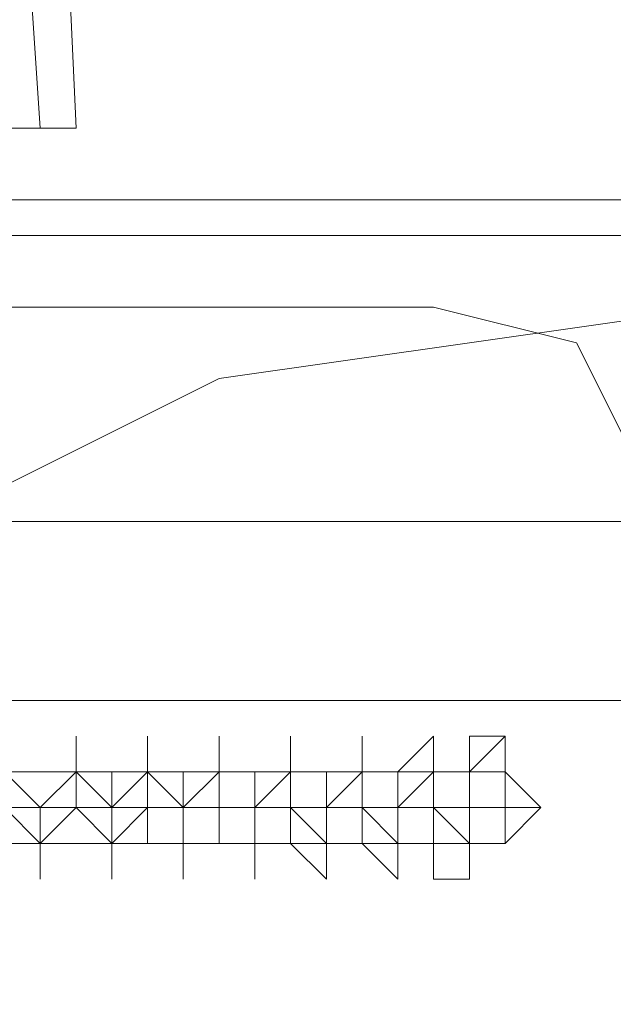
# Model space of a CAD drawing. Units: millimetres. Extents: x 1230 to 12410, y -3975 to 4816.
# Drawn here: x 7542 to 7560, y 1889 to 1917 of the extents above; entities that cross this region are included whole.
import ezdxf

# ---------------------------------------------------------------- set-up
doc = ezdxf.new("R2010")
doc.units = ezdxf.units.MM

# ---------------------------------------------------------------- blocks, each defined once
blk = doc.blocks.new('WMF1')
at = {"color": 1, "lineweight": 0}
for points in [[(5119.4841, -1633.8642), (5133.6246, -1634.507), (5147.4437, -1636.7566), (5160.9414, -1640.2917), (5174.1177, -1645.4337), (5186.6513, -1651.8612), (5198.5421, -1659.5741), (5209.4688, -1668.5726), (5219.4314, -1678.5352), (5228.1085, -1689.4619), (5235.8214, -1701.0314), (5242.2489, -1713.5649), (5247.3909, -1726.7413), (5250.926, -1740.5603), (5253.1756, -1754.3794), (5253.8184, -1768.5199)], [(5253.8184, -1768.5199), (5253.1756, -1754.3794), (5250.926, -1740.5603), (5247.3909, -1726.7413), (5242.2489, -1713.5649), (5235.8214, -1701.0314), (5228.1085, -1689.4619), (5219.4314, -1678.5352), (5209.4688, -1668.5726), (5198.5421, -1659.5741), (5186.6513, -1651.8612), (5174.1177, -1645.4337), (5160.9414, -1640.2917), (5147.4437, -1636.7566), (5133.6246, -1634.507), (5119.4841, -1633.8642)], [(5119.4841, -1634.1856), (5133.3032, -1635.1497), (5147.4437, -1637.3994), (5160.9414, -1640.9345), (5173.7963, -1646.0764), (5186.3299, -1652.1825), (5198.2207, -1659.8955), (5209.1474, -1668.894), (5219.11, -1678.5352), (5227.7871, -1689.4619), (5235.5001, -1701.3527), (5241.9275, -1713.8863), (5246.7482, -1727.0626), (5250.6046, -1740.5603), (5252.5329, -1754.3794), (5253.497, -1768.5199)], [(5253.497, -1768.5199), (5252.5329, -1754.3794), (5250.6046, -1740.5603), (5246.7482, -1727.0626), (5241.9275, -1713.8863), (5235.5001, -1701.3527), (5227.7871, -1689.4619), (5219.11, -1678.5352), (5209.1474, -1668.894), (5198.2207, -1659.8955), (5186.3299, -1652.1825), (5173.7963, -1646.0764), (5160.9414, -1640.9345), (5147.4437, -1637.3994), (5133.3032, -1635.1497), (5119.4841, -1634.1856)], [(5253.8184, -1768.5199), (5253.1756, -1768.5199), (5251.2474, -1768.5199), (5248.6764, -1768.5199), (5246.1054, -1768.5199), (5244.1772, -1768.5199), (5243.5344, -1768.5199)], [(5243.5344, -1768.5199), (5244.1772, -1768.5199), (5246.1054, -1768.5199), (5248.6764, -1768.5199), (5251.2474, -1768.5199), (5253.1756, -1768.5199), (5253.8184, -1768.5199)], [(5243.8558, -1768.5199), (5244.4985, -1768.5199), (5246.1054, -1768.5199), (5248.6764, -1768.5199), (5250.926, -1768.5199), (5252.8543, -1768.5199), (5253.497, -1768.5199)], [(5243.8558, -1768.5199), (5244.4985, -1768.5199), (5246.1054, -1768.5199), (5248.6764, -1768.5199), (5250.926, -1768.5199), (5252.8543, -1768.5199), (5253.497, -1768.5199)], [(5244.1772, -1768.5199), (5246.1054, -1768.5199), (5248.6764, -1768.5199), (5251.2474, -1768.5199), (5253.1756, -1768.5199), (5253.8184, -1768.5199)]]:
    blk.add_lwpolyline(points, dxfattribs=at)
at = {"color": 7, "lineweight": 0}
for points in [[(5272.1367, -1769.1626), (5247.0695, -1769.1626)], [(5247.0695, -1769.1626), (5272.1367, -1769.1626)], [(5272.1367, -1769.1626), (5247.0695, -1769.1626)], [(5247.0695, -1769.484), (5272.1367, -1769.484)], [(5247.3909, -1795.8366), (5247.3909, -1772.055), (5271.4939, -1772.055)], [(5247.3909, -1772.055), (5271.4939, -1772.055)], [(5249.3191, -1773.6618), (5269.8871, -1773.6618)]]:
    blk.add_lwpolyline(points, dxfattribs=at)
blk.add_lwpolyline([(5259.6031, -1798.0862), (5255.1039, -1797.4435), (5251.2474, -1795.1939), (5248.0336, -1792.3015), (5246.1054, -1788.445), (5245.4627, -1783.9458), (5246.1054, -1779.7679), (5248.0336, -1775.5901), (5251.2474, -1772.6977), (5255.1039, -1770.7695), (5259.6031, -1770.1267), (5263.781, -1770.7695), (5267.6374, -1772.6977), (5270.8512, -1775.5901), (5272.7794, -1779.7679), (5273.4222, -1783.9458), (5272.7794, -1788.445), (5270.8512, -1792.3015), (5267.6374, -1795.1939), (5263.781, -1797.4435), (5259.6031, -1798.0862)], close=True, dxfattribs=at)
blk.add_lwpolyline([(5259.6031, -1798.0862), (5255.1039, -1797.4435), (5251.2474, -1795.1939), (5248.0336, -1792.3015), (5246.1054, -1788.445), (5245.4627, -1783.9458), (5246.1054, -1779.7679), (5248.0336, -1775.5901), (5251.2474, -1772.6977), (5255.1039, -1770.7695), (5259.6031, -1770.1267), (5263.781, -1770.7695), (5267.6374, -1772.6977), (5270.8512, -1775.5901), (5272.7794, -1779.7679), (5273.4222, -1783.9458), (5272.7794, -1788.445), (5270.8512, -1792.3015), (5267.6374, -1795.1939), (5263.781, -1797.4435), (5259.6031, -1798.0862)], close=True, dxfattribs=at)
at = {"color": 51, "lineweight": 0}
for points in [[(5257.0321, -1770.1267), (5247.3909, -1770.1267)], [(5257.0321, -1770.1267), (5247.3909, -1770.1267)], [(5258.9604, -1771.7336), (5258.3176, -1770.4481), (5257.0321, -1770.1267)], [(5258.9604, -1771.7336), (5258.3176, -1770.4481), (5257.0321, -1770.1267)]]:
    blk.add_lwpolyline(points, dxfattribs=at)
at = {"color": 30, "lineweight": 0}
for points in [[(5257.0321, -1770.1267), (5247.3909, -1770.1267)], [(5257.0321, -1770.1267), (5247.3909, -1770.1267)], [(5258.9604, -1771.7336), (5258.3176, -1770.4481), (5257.0321, -1770.1267)], [(5258.9604, -1771.7336), (5258.3176, -1770.4481), (5257.0321, -1770.1267)]]:
    blk.add_lwpolyline(points, dxfattribs=at)
at = {"color": 251, "lineweight": 0}
for points in [[(5257.6749, -1773.9832), (5257.3535, -1773.9832), (5257.3535, -1774.3046), (5257.3535, -1774.626), (5257.3535, -1774.9473), (5257.3535, -1775.2687), (5257.0321, -1775.2687), (5257.0321, -1774.9473), (5257.0321, -1774.626), (5257.0321, -1774.3046), (5257.0321, -1773.9832), (5256.7107, -1774.3046), (5256.7107, -1774.626), (5256.7107, -1774.9473), (5256.7107, -1775.2687), (5256.3894, -1774.9473), (5256.3894, -1774.626), (5256.3894, -1774.3046), (5256.3894, -1773.9832), (5256.3894, -1774.3046), (5256.068, -1774.3046), (5256.068, -1774.626), (5256.068, -1774.9473), (5256.068, -1775.2687), (5255.7466, -1774.9473), (5255.7466, -1774.626), (5255.7466, -1774.3046), (5255.7466, -1773.9832), (5255.7466, -1774.3046), (5255.4252, -1774.626), (5255.4252, -1774.9473), (5255.4252, -1775.2687), (5255.4252, -1774.9473), (5255.1039, -1774.9473), (5255.1039, -1774.626), (5255.1039, -1774.3046), (5255.1039, -1773.9832), (5255.1039, -1774.3046), (5254.7825, -1774.626), (5254.7825, -1774.9473), (5254.7825, -1775.2687), (5254.7825, -1774.9473), (5254.4611, -1774.9473), (5254.4611, -1774.626), (5254.4611, -1774.3046), (5254.4611, -1773.9832), (5254.4611, -1774.3046), (5254.1398, -1774.626), (5254.1398, -1774.9473), (5254.1398, -1775.2687), (5254.1398, -1774.9473), (5254.1398, -1774.626), (5253.8184, -1774.626), (5253.8184, -1774.3046), (5253.8184, -1773.9832), (5253.8184, -1774.3046), (5253.8184, -1774.626), (5253.497, -1774.626), (5253.497, -1774.9473), (5253.497, -1775.2687), (5253.497, -1774.9473), (5253.497, -1774.626), (5253.1756, -1774.626)], [(5257.6749, -1773.9832), (5257.3535, -1773.9832), (5257.3535, -1774.3046), (5257.3535, -1774.626), (5257.3535, -1774.9473), (5257.3535, -1775.2687), (5257.0321, -1775.2687), (5257.0321, -1774.9473), (5257.0321, -1774.626), (5257.0321, -1774.3046), (5257.0321, -1773.9832), (5256.7107, -1774.3046), (5256.7107, -1774.626), (5256.7107, -1774.9473), (5256.7107, -1775.2687), (5256.3894, -1774.9473), (5256.3894, -1774.626), (5256.3894, -1774.3046), (5256.3894, -1773.9832), (5256.3894, -1774.3046), (5256.068, -1774.3046), (5256.068, -1774.626), (5256.068, -1774.9473), (5256.068, -1775.2687), (5255.7466, -1774.9473), (5255.7466, -1774.626), (5255.7466, -1774.3046), (5255.7466, -1773.9832), (5255.7466, -1774.3046), (5255.4252, -1774.626), (5255.4252, -1774.9473), (5255.4252, -1775.2687), (5255.4252, -1774.9473), (5255.1039, -1774.9473), (5255.1039, -1774.626), (5255.1039, -1774.3046), (5255.1039, -1773.9832), (5255.1039, -1774.3046), (5254.7825, -1774.626), (5254.7825, -1774.9473), (5254.7825, -1775.2687), (5254.7825, -1774.9473), (5254.4611, -1774.9473), (5254.4611, -1774.626), (5254.4611, -1774.3046), (5254.4611, -1773.9832), (5254.4611, -1774.3046), (5254.1398, -1774.626), (5254.1398, -1774.9473), (5254.1398, -1775.2687), (5254.1398, -1774.9473), (5254.1398, -1774.626), (5253.8184, -1774.626), (5253.8184, -1774.3046), (5253.8184, -1773.9832), (5253.8184, -1774.3046), (5253.8184, -1774.626), (5253.497, -1774.626), (5253.497, -1774.9473), (5253.497, -1775.2687), (5253.497, -1774.9473), (5253.497, -1774.626), (5253.1756, -1774.626)], [(5257.6749, -1773.9832), (5257.3535, -1773.9832), (5257.3535, -1774.3046), (5257.3535, -1774.626), (5257.3535, -1774.9473), (5257.3535, -1775.2687), (5257.0321, -1775.2687), (5257.0321, -1774.9473), (5257.0321, -1774.626), (5257.0321, -1774.3046), (5257.0321, -1773.9832), (5256.7107, -1774.3046), (5256.7107, -1774.626), (5256.7107, -1774.9473), (5256.7107, -1775.2687), (5256.3894, -1774.9473), (5256.3894, -1774.626), (5256.3894, -1774.3046), (5256.3894, -1773.9832), (5256.3894, -1774.3046), (5256.068, -1774.3046), (5256.068, -1774.626), (5256.068, -1774.9473), (5256.068, -1775.2687), (5255.7466, -1774.9473), (5255.7466, -1774.626), (5255.7466, -1774.3046), (5255.7466, -1773.9832), (5255.7466, -1774.3046), (5255.4252, -1774.626), (5255.4252, -1774.9473), (5255.4252, -1775.2687), (5255.4252, -1774.9473), (5255.1039, -1774.9473), (5255.1039, -1774.626), (5255.1039, -1774.3046), (5255.1039, -1773.9832), (5255.1039, -1774.3046), (5254.7825, -1774.626), (5254.7825, -1774.9473), (5254.7825, -1775.2687), (5254.7825, -1774.9473), (5254.4611, -1774.9473), (5254.4611, -1774.626), (5254.4611, -1774.3046), (5254.4611, -1773.9832), (5254.4611, -1774.3046), (5254.1398, -1774.626), (5254.1398, -1774.9473), (5254.1398, -1775.2687), (5254.1398, -1774.9473), (5254.1398, -1774.626), (5253.8184, -1774.626), (5253.8184, -1774.3046), (5253.8184, -1773.9832), (5253.8184, -1774.3046), (5253.8184, -1774.626), (5253.497, -1774.626), (5253.497, -1774.9473), (5253.497, -1775.2687), (5253.497, -1774.9473), (5253.497, -1774.626), (5253.1756, -1774.626)], [(5257.6749, -1773.9832), (5257.3535, -1773.9832), (5257.3535, -1774.3046), (5257.3535, -1774.626), (5257.3535, -1774.9473), (5257.3535, -1775.2687), (5257.0321, -1775.2687), (5257.0321, -1774.9473), (5257.0321, -1774.626), (5257.0321, -1774.3046), (5257.0321, -1773.9832), (5256.7107, -1774.3046), (5256.7107, -1774.626), (5256.7107, -1774.9473), (5256.7107, -1775.2687), (5256.3894, -1774.9473), (5256.3894, -1774.626), (5256.3894, -1774.3046), (5256.3894, -1773.9832), (5256.3894, -1774.3046), (5256.068, -1774.3046), (5256.068, -1774.626), (5256.068, -1774.9473), (5256.068, -1775.2687), (5255.7466, -1774.9473), (5255.7466, -1774.626), (5255.7466, -1774.3046), (5255.7466, -1773.9832), (5255.7466, -1774.3046), (5255.4252, -1774.626), (5255.4252, -1774.9473), (5255.4252, -1775.2687), (5255.4252, -1774.9473), (5255.1039, -1774.9473), (5255.1039, -1774.626), (5255.1039, -1774.3046), (5255.1039, -1773.9832), (5255.1039, -1774.3046), (5254.7825, -1774.626), (5254.7825, -1774.9473), (5254.7825, -1775.2687), (5254.7825, -1774.9473), (5254.4611, -1774.9473), (5254.4611, -1774.626), (5254.4611, -1774.3046), (5254.4611, -1773.9832), (5254.4611, -1774.3046), (5254.1398, -1774.626), (5254.1398, -1774.9473), (5254.1398, -1775.2687), (5254.1398, -1774.9473), (5254.1398, -1774.626), (5253.8184, -1774.626), (5253.8184, -1774.3046), (5253.8184, -1773.9832), (5253.8184, -1774.3046), (5253.8184, -1774.626), (5253.497, -1774.626), (5253.497, -1774.9473), (5253.497, -1775.2687), (5253.497, -1774.9473), (5253.497, -1774.626), (5253.1756, -1774.626)], [(5257.6749, -1773.9832), (5257.3535, -1773.9832), (5257.3535, -1774.3046), (5257.3535, -1774.626), (5257.3535, -1774.9473), (5257.3535, -1775.2687), (5257.0321, -1775.2687), (5257.0321, -1774.9473), (5257.0321, -1774.626), (5257.0321, -1774.3046), (5257.0321, -1773.9832), (5256.7107, -1774.3046), (5256.7107, -1774.626), (5256.7107, -1774.9473), (5256.7107, -1775.2687), (5256.3894, -1774.9473), (5256.3894, -1774.626), (5256.3894, -1774.3046), (5256.3894, -1773.9832), (5256.3894, -1774.3046), (5256.068, -1774.3046), (5256.068, -1774.626), (5256.068, -1774.9473), (5256.068, -1775.2687), (5255.7466, -1774.9473), (5255.7466, -1774.626), (5255.7466, -1774.3046), (5255.7466, -1773.9832), (5255.7466, -1774.3046), (5255.4252, -1774.626), (5255.4252, -1774.9473), (5255.4252, -1775.2687), (5255.4252, -1774.9473), (5255.1039, -1774.9473), (5255.1039, -1774.626), (5255.1039, -1774.3046), (5255.1039, -1773.9832), (5255.1039, -1774.3046), (5254.7825, -1774.626), (5254.7825, -1774.9473), (5254.7825, -1775.2687), (5254.7825, -1774.9473), (5254.4611, -1774.9473), (5254.4611, -1774.626), (5254.4611, -1774.3046), (5254.4611, -1773.9832), (5254.4611, -1774.3046), (5254.1398, -1774.626), (5254.1398, -1774.9473), (5254.1398, -1775.2687), (5254.1398, -1774.9473), (5254.1398, -1774.626), (5253.8184, -1774.626), (5253.8184, -1774.3046), (5253.8184, -1773.9832), (5253.8184, -1774.3046), (5253.8184, -1774.626), (5253.497, -1774.626), (5253.497, -1774.9473), (5253.497, -1775.2687), (5253.497, -1774.9473), (5253.497, -1774.626), (5253.1756, -1774.626)], [(5257.3535, -1774.3046), (5257.6749, -1773.9832)], [(5257.3535, -1774.3046), (5257.6749, -1773.9832)], [(5257.3535, -1774.3046), (5257.6749, -1773.9832)], [(5257.3535, -1774.3046), (5257.6749, -1773.9832)], [(5257.3535, -1774.3046), (5257.6749, -1773.9832)], [(5257.6749, -1773.9832), (5257.6749, -1774.3046)], [(5257.6749, -1773.9832), (5257.6749, -1774.3046)], [(5257.6749, -1773.9832), (5257.6749, -1774.3046)], [(5257.6749, -1773.9832), (5257.6749, -1774.3046)], [(5257.6749, -1773.9832), (5257.6749, -1774.3046)], [(5257.3535, -1774.3046), (5257.3535, -1774.626), (5257.3535, -1774.9473), (5257.0321, -1774.9473), (5257.0321, -1774.626), (5257.0321, -1774.3046), (5256.7107, -1774.3046), (5256.7107, -1774.626), (5256.7107, -1774.9473), (5256.3894, -1774.9473), (5256.3894, -1774.626), (5256.3894, -1774.3046), (5256.068, -1774.3046), (5256.068, -1774.626), (5256.068, -1774.9473), (5255.7466, -1774.9473), (5255.7466, -1774.626), (5255.7466, -1774.3046), (5255.4252, -1774.3046), (5255.4252, -1774.626), (5255.4252, -1774.9473), (5255.1039, -1774.9473), (5255.1039, -1774.626), (5255.1039, -1774.3046), (5254.7825, -1774.3046), (5254.7825, -1774.626), (5254.7825, -1774.9473), (5254.4611, -1774.9473), (5254.4611, -1774.626), (5254.4611, -1774.3046), (5254.1398, -1774.3046), (5254.1398, -1774.626), (5254.1398, -1774.9473), (5253.8184, -1774.626), (5253.8184, -1774.3046), (5253.497, -1774.626), (5253.497, -1774.9473), (5253.1756, -1774.626)], [(5257.3535, -1774.3046), (5257.3535, -1774.626), (5257.3535, -1774.9473), (5257.0321, -1774.9473), (5257.0321, -1774.626), (5257.0321, -1774.3046), (5256.7107, -1774.3046), (5256.7107, -1774.626), (5256.7107, -1774.9473), (5256.3894, -1774.9473), (5256.3894, -1774.626), (5256.3894, -1774.3046), (5256.068, -1774.3046), (5256.068, -1774.626), (5256.068, -1774.9473), (5255.7466, -1774.9473), (5255.7466, -1774.626), (5255.7466, -1774.3046), (5255.4252, -1774.3046), (5255.4252, -1774.626), (5255.4252, -1774.9473), (5255.1039, -1774.9473), (5255.1039, -1774.626), (5255.1039, -1774.3046), (5254.7825, -1774.3046), (5254.7825, -1774.626), (5254.7825, -1774.9473), (5254.4611, -1774.9473), (5254.4611, -1774.626), (5254.4611, -1774.3046), (5254.1398, -1774.3046), (5254.1398, -1774.626), (5254.1398, -1774.9473), (5253.8184, -1774.626), (5253.8184, -1774.3046), (5253.497, -1774.626), (5253.497, -1774.9473), (5253.1756, -1774.626)], [(5257.3535, -1774.3046), (5257.3535, -1774.626), (5257.3535, -1774.9473), (5257.0321, -1774.9473), (5257.0321, -1774.626), (5257.0321, -1774.3046), (5256.7107, -1774.3046), (5256.7107, -1774.626), (5256.7107, -1774.9473), (5256.3894, -1774.9473), (5256.3894, -1774.626), (5256.3894, -1774.3046), (5256.068, -1774.3046), (5256.068, -1774.626), (5256.068, -1774.9473), (5255.7466, -1774.9473), (5255.7466, -1774.626), (5255.7466, -1774.3046), (5255.4252, -1774.3046), (5255.4252, -1774.626), (5255.4252, -1774.9473), (5255.1039, -1774.9473), (5255.1039, -1774.626), (5255.1039, -1774.3046), (5254.7825, -1774.3046), (5254.7825, -1774.626), (5254.7825, -1774.9473), (5254.4611, -1774.9473), (5254.4611, -1774.626), (5254.4611, -1774.3046), (5254.1398, -1774.3046), (5254.1398, -1774.626), (5254.1398, -1774.9473), (5253.8184, -1774.626), (5253.8184, -1774.3046), (5253.497, -1774.626), (5253.497, -1774.9473), (5253.1756, -1774.626)], [(5257.3535, -1774.3046), (5257.3535, -1774.626), (5257.3535, -1774.9473), (5257.0321, -1774.9473), (5257.0321, -1774.626), (5257.0321, -1774.3046), (5256.7107, -1774.3046), (5256.7107, -1774.626), (5256.7107, -1774.9473), (5256.3894, -1774.9473), (5256.3894, -1774.626), (5256.3894, -1774.3046), (5256.068, -1774.3046), (5256.068, -1774.626), (5256.068, -1774.9473), (5255.7466, -1774.9473), (5255.7466, -1774.626), (5255.7466, -1774.3046), (5255.4252, -1774.3046), (5255.4252, -1774.626), (5255.4252, -1774.9473), (5255.1039, -1774.9473), (5255.1039, -1774.626), (5255.1039, -1774.3046), (5254.7825, -1774.3046), (5254.7825, -1774.626), (5254.7825, -1774.9473), (5254.4611, -1774.9473), (5254.4611, -1774.626), (5254.4611, -1774.3046), (5254.1398, -1774.3046), (5254.1398, -1774.626), (5254.1398, -1774.9473), (5253.8184, -1774.626), (5253.8184, -1774.3046), (5253.497, -1774.626), (5253.497, -1774.9473), (5253.1756, -1774.626)], [(5257.3535, -1774.3046), (5257.3535, -1774.626), (5257.3535, -1774.9473), (5257.0321, -1774.9473), (5257.0321, -1774.626), (5257.0321, -1774.3046), (5256.7107, -1774.3046), (5256.7107, -1774.626), (5256.7107, -1774.9473), (5256.3894, -1774.9473), (5256.3894, -1774.626), (5256.3894, -1774.3046), (5256.068, -1774.3046), (5256.068, -1774.626), (5256.068, -1774.9473), (5255.7466, -1774.9473), (5255.7466, -1774.626), (5255.7466, -1774.3046), (5255.4252, -1774.3046), (5255.4252, -1774.626), (5255.4252, -1774.9473), (5255.1039, -1774.9473), (5255.1039, -1774.626), (5255.1039, -1774.3046), (5254.7825, -1774.3046), (5254.7825, -1774.626), (5254.7825, -1774.9473), (5254.4611, -1774.9473), (5254.4611, -1774.626), (5254.4611, -1774.3046), (5254.1398, -1774.3046), (5254.1398, -1774.626), (5254.1398, -1774.9473), (5253.8184, -1774.626), (5253.8184, -1774.3046), (5253.497, -1774.626), (5253.497, -1774.9473), (5253.1756, -1774.626)], [(5253.1756, -1774.3046), (5253.497, -1774.626), (5253.497, -1774.9473), (5253.8184, -1774.626), (5253.8184, -1774.3046), (5254.1398, -1774.626), (5254.1398, -1774.9473), (5254.4611, -1774.626), (5254.4611, -1774.3046), (5254.7825, -1774.626), (5254.7825, -1774.9473), (5254.7825, -1774.626), (5255.1039, -1774.626), (5255.1039, -1774.3046), (5255.1039, -1774.626), (5255.4252, -1774.626), (5255.4252, -1774.9473), (5255.4252, -1774.626), (5255.7466, -1774.3046), (5255.7466, -1774.626), (5256.068, -1774.9473), (5256.068, -1774.626), (5256.3894, -1774.3046), (5256.3894, -1774.626), (5256.7107, -1774.9473), (5256.7107, -1774.626), (5257.0321, -1774.3046), (5257.0321, -1774.626), (5257.3535, -1774.9473), (5257.3535, -1774.626), (5257.3535, -1774.3046), (5257.6749, -1774.3046)], [(5253.1756, -1774.3046), (5253.497, -1774.626), (5253.497, -1774.9473), (5253.8184, -1774.626), (5253.8184, -1774.3046), (5254.1398, -1774.626), (5254.1398, -1774.9473), (5254.4611, -1774.626), (5254.4611, -1774.3046), (5254.7825, -1774.626), (5254.7825, -1774.9473), (5254.7825, -1774.626), (5255.1039, -1774.626), (5255.1039, -1774.3046), (5255.1039, -1774.626), (5255.4252, -1774.626), (5255.4252, -1774.9473), (5255.4252, -1774.626), (5255.7466, -1774.3046), (5255.7466, -1774.626), (5256.068, -1774.9473), (5256.068, -1774.626), (5256.3894, -1774.3046), (5256.3894, -1774.626), (5256.7107, -1774.9473), (5256.7107, -1774.626), (5257.0321, -1774.3046), (5257.0321, -1774.626), (5257.3535, -1774.9473), (5257.3535, -1774.626), (5257.3535, -1774.3046), (5257.6749, -1774.3046)], [(5253.1756, -1774.3046), (5253.497, -1774.626), (5253.497, -1774.9473), (5253.8184, -1774.626), (5253.8184, -1774.3046), (5254.1398, -1774.626), (5254.1398, -1774.9473), (5254.4611, -1774.626), (5254.4611, -1774.3046), (5254.7825, -1774.626), (5254.7825, -1774.9473), (5254.7825, -1774.626), (5255.1039, -1774.626), (5255.1039, -1774.3046), (5255.1039, -1774.626), (5255.4252, -1774.626), (5255.4252, -1774.9473), (5255.4252, -1774.626), (5255.7466, -1774.3046), (5255.7466, -1774.626), (5256.068, -1774.9473), (5256.068, -1774.626), (5256.3894, -1774.3046), (5256.3894, -1774.626), (5256.7107, -1774.9473), (5256.7107, -1774.626), (5257.0321, -1774.3046), (5257.0321, -1774.626), (5257.3535, -1774.9473), (5257.3535, -1774.626), (5257.3535, -1774.3046), (5257.6749, -1774.3046)], [(5253.1756, -1774.3046), (5253.497, -1774.626), (5253.497, -1774.9473), (5253.8184, -1774.626), (5253.8184, -1774.3046), (5254.1398, -1774.626), (5254.1398, -1774.9473), (5254.4611, -1774.626), (5254.4611, -1774.3046), (5254.7825, -1774.626), (5254.7825, -1774.9473), (5254.7825, -1774.626), (5255.1039, -1774.626), (5255.1039, -1774.3046), (5255.1039, -1774.626), (5255.4252, -1774.626), (5255.4252, -1774.9473), (5255.4252, -1774.626), (5255.7466, -1774.3046), (5255.7466, -1774.626), (5256.068, -1774.9473), (5256.068, -1774.626), (5256.3894, -1774.3046), (5256.3894, -1774.626), (5256.7107, -1774.9473), (5256.7107, -1774.626), (5257.0321, -1774.3046), (5257.0321, -1774.626), (5257.3535, -1774.9473), (5257.3535, -1774.626), (5257.3535, -1774.3046), (5257.6749, -1774.3046)], [(5253.1756, -1774.3046), (5253.497, -1774.626), (5253.497, -1774.9473), (5253.8184, -1774.626), (5253.8184, -1774.3046), (5254.1398, -1774.626), (5254.1398, -1774.9473), (5254.4611, -1774.626), (5254.4611, -1774.3046), (5254.7825, -1774.626), (5254.7825, -1774.9473), (5254.7825, -1774.626), (5255.1039, -1774.626), (5255.1039, -1774.3046), (5255.1039, -1774.626), (5255.4252, -1774.626), (5255.4252, -1774.9473), (5255.4252, -1774.626), (5255.7466, -1774.3046), (5255.7466, -1774.626), (5256.068, -1774.9473), (5256.068, -1774.626), (5256.3894, -1774.3046), (5256.3894, -1774.626), (5256.7107, -1774.9473), (5256.7107, -1774.626), (5257.0321, -1774.3046), (5257.0321, -1774.626), (5257.3535, -1774.9473), (5257.3535, -1774.626), (5257.3535, -1774.3046), (5257.6749, -1774.3046)], [(5253.1756, -1774.3046), (5253.8184, -1774.3046)], [(5253.1756, -1774.3046), (5253.8184, -1774.3046)], [(5253.1756, -1774.3046), (5253.8184, -1774.3046)], [(5253.1756, -1774.3046), (5253.8184, -1774.3046)], [(5253.1756, -1774.3046), (5253.8184, -1774.3046)], [(5253.8184, -1774.3046), (5254.4611, -1774.3046)], [(5253.8184, -1774.3046), (5254.4611, -1774.3046)], [(5253.8184, -1774.3046), (5254.4611, -1774.3046)], [(5253.8184, -1774.3046), (5254.4611, -1774.3046)], [(5253.8184, -1774.3046), (5254.4611, -1774.3046)], [(5254.4611, -1774.3046), (5255.1039, -1774.3046)], [(5254.4611, -1774.3046), (5255.1039, -1774.3046)], [(5254.4611, -1774.3046), (5255.1039, -1774.3046)], [(5254.4611, -1774.3046), (5255.1039, -1774.3046)], [(5254.4611, -1774.3046), (5255.1039, -1774.3046)], [(5255.1039, -1774.3046), (5255.7466, -1774.3046)], [(5255.1039, -1774.3046), (5255.7466, -1774.3046)], [(5255.1039, -1774.3046), (5255.7466, -1774.3046)], [(5255.1039, -1774.3046), (5255.7466, -1774.3046)], [(5255.1039, -1774.3046), (5255.7466, -1774.3046)], [(5255.7466, -1774.3046), (5256.3894, -1774.3046)], [(5255.7466, -1774.3046), (5256.3894, -1774.3046)], [(5255.7466, -1774.3046), (5256.3894, -1774.3046)], [(5255.7466, -1774.3046), (5256.3894, -1774.3046)], [(5255.7466, -1774.3046), (5256.3894, -1774.3046)], [(5256.3894, -1774.3046), (5257.0321, -1774.3046)], [(5256.3894, -1774.3046), (5257.0321, -1774.3046)], [(5256.3894, -1774.3046), (5257.0321, -1774.3046)], [(5256.3894, -1774.3046), (5257.0321, -1774.3046)], [(5256.3894, -1774.3046), (5257.0321, -1774.3046)], [(5257.0321, -1774.3046), (5257.3535, -1774.3046), (5257.6749, -1774.3046)], [(5257.0321, -1774.3046), (5257.3535, -1774.3046), (5257.6749, -1774.3046)], [(5257.0321, -1774.3046), (5257.3535, -1774.3046), (5257.6749, -1774.3046)], [(5257.0321, -1774.3046), (5257.3535, -1774.3046), (5257.6749, -1774.3046)], [(5257.0321, -1774.3046), (5257.3535, -1774.3046), (5257.6749, -1774.3046)], [(5257.6749, -1774.3046), (5257.3535, -1774.3046)], [(5257.6749, -1774.3046), (5257.3535, -1774.3046)], [(5257.6749, -1774.3046), (5257.3535, -1774.3046)], [(5257.6749, -1774.3046), (5257.3535, -1774.3046)], [(5257.6749, -1774.3046), (5257.3535, -1774.3046)], [(5257.6749, -1774.3046), (5257.9962, -1774.626), (5257.6749, -1774.626)], [(5257.6749, -1774.3046), (5257.9962, -1774.626), (5257.6749, -1774.626)], [(5257.6749, -1774.3046), (5257.9962, -1774.626), (5257.6749, -1774.626)], [(5257.6749, -1774.3046), (5257.9962, -1774.626), (5257.6749, -1774.626)], [(5257.6749, -1774.3046), (5257.9962, -1774.626), (5257.6749, -1774.626)], [(5253.1756, -1774.626), (5253.497, -1774.626)], [(5253.1756, -1774.626), (5253.497, -1774.626)], [(5253.1756, -1774.626), (5253.497, -1774.626)], [(5253.1756, -1774.626), (5253.497, -1774.626)], [(5253.1756, -1774.626), (5253.497, -1774.626)], [(5253.497, -1774.626), (5253.8184, -1774.626)], [(5253.497, -1774.626), (5253.8184, -1774.626)], [(5253.497, -1774.626), (5253.8184, -1774.626)], [(5253.497, -1774.626), (5253.8184, -1774.626)], [(5253.497, -1774.626), (5253.8184, -1774.626)], [(5253.8184, -1774.626), (5254.1398, -1774.626)], [(5253.8184, -1774.626), (5254.1398, -1774.626)], [(5253.8184, -1774.626), (5254.1398, -1774.626)], [(5253.8184, -1774.626), (5254.1398, -1774.626)], [(5253.8184, -1774.626), (5254.1398, -1774.626)], [(5254.1398, -1774.626), (5254.4611, -1774.626)], [(5254.1398, -1774.626), (5254.4611, -1774.626)], [(5254.1398, -1774.626), (5254.4611, -1774.626)], [(5254.1398, -1774.626), (5254.4611, -1774.626)], [(5254.1398, -1774.626), (5254.4611, -1774.626)], [(5254.4611, -1774.626), (5254.7825, -1774.626)], [(5254.4611, -1774.626), (5254.7825, -1774.626)], [(5254.4611, -1774.626), (5254.7825, -1774.626)], [(5254.4611, -1774.626), (5254.7825, -1774.626)], [(5254.4611, -1774.626), (5254.7825, -1774.626)], [(5254.7825, -1774.626), (5255.4252, -1774.626)], [(5254.7825, -1774.626), (5255.1039, -1774.626)], [(5254.7825, -1774.626), (5255.4252, -1774.626)], [(5254.7825, -1774.626), (5255.1039, -1774.626)], [(5254.7825, -1774.626), (5255.4252, -1774.626)], [(5254.7825, -1774.626), (5255.1039, -1774.626)], [(5254.7825, -1774.626), (5255.4252, -1774.626)], [(5254.7825, -1774.626), (5255.1039, -1774.626)], [(5254.7825, -1774.626), (5255.4252, -1774.626)], [(5254.7825, -1774.626), (5255.1039, -1774.626)], [(5255.1039, -1774.626), (5255.7466, -1774.626)], [(5255.1039, -1774.626), (5255.7466, -1774.626)], [(5255.1039, -1774.626), (5255.7466, -1774.626)], [(5255.1039, -1774.626), (5255.7466, -1774.626)], [(5255.1039, -1774.626), (5255.7466, -1774.626)], [(5255.4252, -1774.626), (5256.068, -1774.626)], [(5255.4252, -1774.626), (5256.068, -1774.626)], [(5255.4252, -1774.626), (5256.068, -1774.626)], [(5255.4252, -1774.626), (5256.068, -1774.626)], [(5255.4252, -1774.626), (5256.068, -1774.626)], [(5255.7466, -1774.626), (5256.3894, -1774.626)], [(5255.7466, -1774.626), (5256.3894, -1774.626)], [(5255.7466, -1774.626), (5256.3894, -1774.626)], [(5255.7466, -1774.626), (5256.3894, -1774.626)], [(5255.7466, -1774.626), (5256.3894, -1774.626)], [(5256.068, -1774.626), (5256.7107, -1774.626)], [(5256.068, -1774.626), (5256.7107, -1774.626)], [(5256.068, -1774.626), (5256.7107, -1774.626)], [(5256.068, -1774.626), (5256.7107, -1774.626)], [(5256.068, -1774.626), (5256.7107, -1774.626)], [(5256.3894, -1774.626), (5257.0321, -1774.626)], [(5256.3894, -1774.626), (5257.0321, -1774.626)], [(5256.3894, -1774.626), (5257.0321, -1774.626)], [(5256.3894, -1774.626), (5257.0321, -1774.626)], [(5256.3894, -1774.626), (5257.0321, -1774.626)], [(5256.7107, -1774.626), (5257.3535, -1774.626)], [(5256.7107, -1774.626), (5257.3535, -1774.626)], [(5256.7107, -1774.626), (5257.3535, -1774.626)], [(5256.7107, -1774.626), (5257.3535, -1774.626)], [(5256.7107, -1774.626), (5257.3535, -1774.626)], [(5257.0321, -1774.626), (5257.6749, -1774.626)], [(5257.0321, -1774.626), (5257.6749, -1774.626)], [(5257.0321, -1774.626), (5257.6749, -1774.626)], [(5257.0321, -1774.626), (5257.6749, -1774.626)], [(5257.0321, -1774.626), (5257.6749, -1774.626)], [(5257.3535, -1774.626), (5257.6749, -1774.626)], [(5257.3535, -1774.626), (5257.6749, -1774.626)], [(5257.3535, -1774.626), (5257.6749, -1774.626)], [(5257.3535, -1774.626), (5257.6749, -1774.626)], [(5257.3535, -1774.626), (5257.6749, -1774.626)], [(5257.6749, -1774.9473), (5257.9962, -1774.626), (5257.6749, -1774.626)], [(5257.6749, -1774.9473), (5257.9962, -1774.626), (5257.6749, -1774.626)], [(5257.6749, -1774.9473), (5257.9962, -1774.626), (5257.6749, -1774.626)], [(5257.6749, -1774.9473), (5257.9962, -1774.626), (5257.6749, -1774.626)], [(5257.6749, -1774.9473), (5257.9962, -1774.626), (5257.6749, -1774.626)], [(5252.8543, -1774.9473), (5253.497, -1774.9473)], [(5252.8543, -1774.9473), (5253.497, -1774.9473)], [(5252.8543, -1774.9473), (5253.497, -1774.9473)], [(5252.8543, -1774.9473), (5253.497, -1774.9473)], [(5252.8543, -1774.9473), (5253.497, -1774.9473)], [(5253.497, -1774.9473), (5254.1398, -1774.9473)], [(5253.497, -1774.9473), (5254.1398, -1774.9473)], [(5253.497, -1774.9473), (5254.1398, -1774.9473)], [(5253.497, -1774.9473), (5254.1398, -1774.9473)], [(5253.497, -1774.9473), (5254.1398, -1774.9473)], [(5254.1398, -1774.9473), (5254.7825, -1774.9473)], [(5254.1398, -1774.9473), (5254.7825, -1774.9473)], [(5254.1398, -1774.9473), (5254.7825, -1774.9473)], [(5254.1398, -1774.9473), (5254.7825, -1774.9473)], [(5254.1398, -1774.9473), (5254.7825, -1774.9473)], [(5254.7825, -1774.9473), (5255.4252, -1774.9473)], [(5254.7825, -1774.9473), (5255.4252, -1774.9473)], [(5254.7825, -1774.9473), (5255.4252, -1774.9473)], [(5254.7825, -1774.9473), (5255.4252, -1774.9473)], [(5254.7825, -1774.9473), (5255.4252, -1774.9473)], [(5255.4252, -1774.9473), (5256.068, -1774.9473)], [(5255.4252, -1774.9473), (5256.068, -1774.9473)], [(5255.4252, -1774.9473), (5256.068, -1774.9473)], [(5255.4252, -1774.9473), (5256.068, -1774.9473)], [(5255.4252, -1774.9473), (5256.068, -1774.9473)], [(5256.068, -1774.9473), (5256.7107, -1774.9473)], [(5256.068, -1774.9473), (5256.7107, -1774.9473)], [(5256.068, -1774.9473), (5256.7107, -1774.9473)], [(5256.068, -1774.9473), (5256.7107, -1774.9473)], [(5256.068, -1774.9473), (5256.7107, -1774.9473)], [(5256.7107, -1774.9473), (5257.0321, -1774.9473)], [(5256.7107, -1774.9473), (5257.0321, -1774.9473)], [(5256.7107, -1774.9473), (5257.0321, -1774.9473)], [(5256.7107, -1774.9473), (5257.0321, -1774.9473)], [(5256.7107, -1774.9473), (5257.0321, -1774.9473)], [(5257.3535, -1774.9473), (5257.6749, -1774.9473)], [(5257.3535, -1774.9473), (5257.6749, -1774.9473)], [(5257.3535, -1774.9473), (5257.6749, -1774.9473)], [(5257.3535, -1774.9473), (5257.6749, -1774.9473)], [(5257.3535, -1774.9473), (5257.6749, -1774.9473)]]:
    blk.add_lwpolyline(points, dxfattribs=at)
blk.add_lwpolyline([(5257.6749, -1774.3046), (5257.6749, -1774.626), (5257.6749, -1774.9473), (5257.6749, -1774.626), (5257.6749, -1774.3046)], close=True, dxfattribs=at)
blk.add_lwpolyline([(5257.6749, -1774.3046), (5257.6749, -1774.626), (5257.6749, -1774.9473), (5257.6749, -1774.626), (5257.6749, -1774.3046)], close=True, dxfattribs=at)
blk.add_lwpolyline([(5257.6749, -1774.3046), (5257.6749, -1774.626), (5257.6749, -1774.9473), (5257.6749, -1774.626), (5257.6749, -1774.3046)], close=True, dxfattribs=at)
blk.add_lwpolyline([(5257.6749, -1774.3046), (5257.6749, -1774.626), (5257.6749, -1774.9473), (5257.6749, -1774.626), (5257.6749, -1774.3046)], close=True, dxfattribs=at)
blk.add_lwpolyline([(5257.6749, -1774.3046), (5257.6749, -1774.626), (5257.6749, -1774.9473), (5257.6749, -1774.626), (5257.6749, -1774.3046)], close=True, dxfattribs=at)

msp = doc.modelspace()

# ---------------------------------------------------------------- block references
at = {"xscale": 3.21993576, "yscale": 3.21993576, "zscale": 3.21993576}
msp.add_blockref('WMF1', (-9372.928, 7608.52), dxfattribs=at)

doc.saveas('drawing.dxf')
